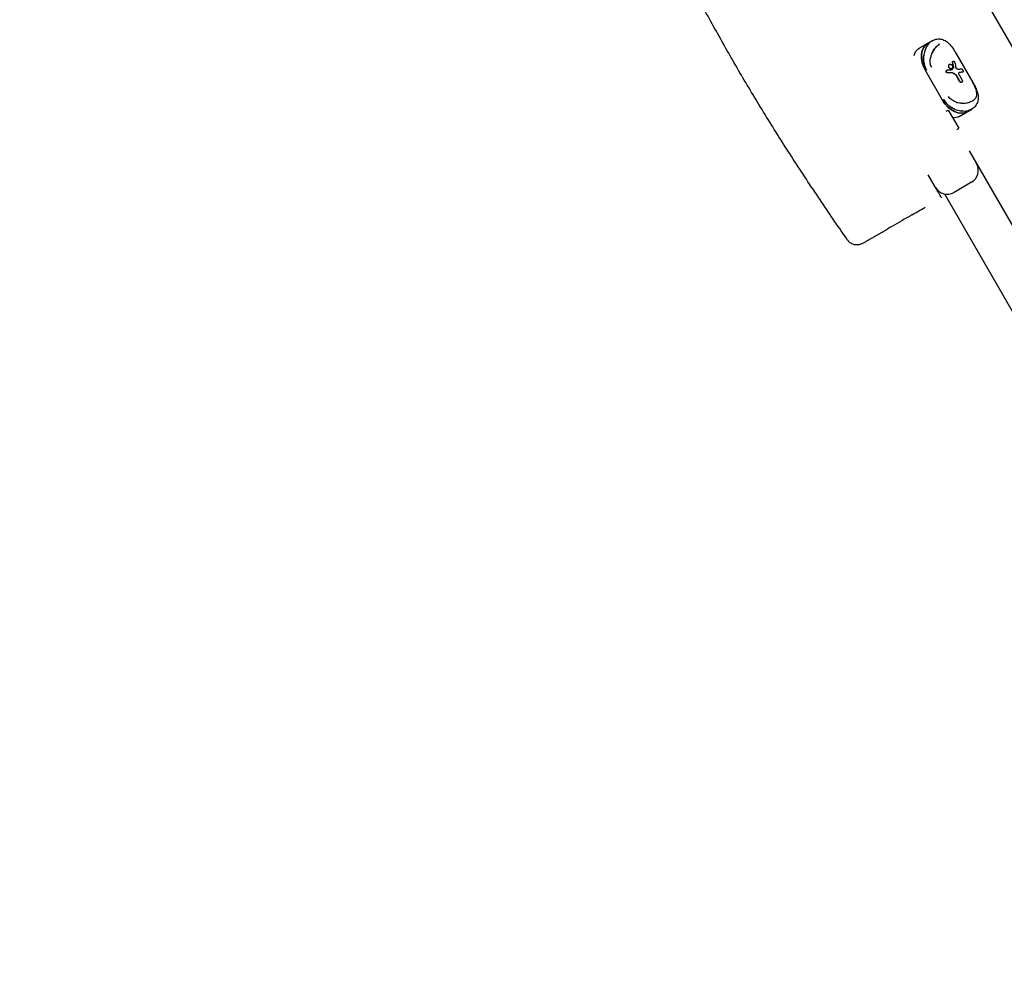
# Model space of a CAD drawing. Units: millimetres. Extents: x -12885 to 14564, y -11455 to 6363.
# Drawn here: x 4569 to 5006, y -5274 to -4857 of the extents above; entities that cross this region are included whole.
import ezdxf

# ---------------------------------------------------------------- set-up
doc = ezdxf.new("R2010")
doc.units = ezdxf.units.MM
doc.header["$LTSCALE"] = 20
doc.layers.add('2d', color=230, linetype='Continuous')
doc.layers.add('AS-Free_Space_Hatch', color=31, linetype='Continuous')

msp = doc.modelspace()

# ---------------------------------------------------------------- hatches: boundary and pattern name
at = {"layer": 'AS-Free_Space_Hatch'}
h = msp.add_hatch(dxfattribs=at)
h.set_pattern_fill('ANSI31', color=1, scale=100)
edge = h.paths.add_edge_path()
edge.add_line((-7310.99, -8243.4), (-6093.47, -6656.7))
edge.add_line((-6093.47, -6656.7), (-8480.96, -4824.71))
edge.add_line((-8480.96, -4824.71), (-8480.96, -4824.71))
edge.add_arc((-9089.72, -5618.07), 1000, 52.49998, 232.52578)
edge.add_line((-9698.12, -6411.69), (-7310.99, -8243.4))
edge = h.paths.add_edge_path()
edge.add_line((-11389.23, 1297.07), (-8042.26, -614.55))
edge.add_line((-8042.26, -614.55), (-7050.35, 1122.14))
edge.add_line((-7050.35, 1122.14), (-10397.32, 3033.77))
edge.add_arc((-10893.28, 2165.42), 1000, 60.2672, 240.2672)
edge = h.paths.add_edge_path()
edge.add_line((6553.4, -6708.88), (8648.92, -7918.73))
edge.add_arc((9148.92, -7052.71), 1000, 240, 420)
edge.add_line((9648.92, -6186.68), (7553.4, -4976.83))
edge.add_line((7553.4, -4976.83), (6553.4, -6708.88))
edge = h.paths.add_edge_path()
edge.add_line((9990.7, -2844.1), (11990.36, -3998.61))
edge.add_arc((12488.59, -3131.56), 1000, 240.11685, 420.00005)
edge.add_line((12988.59, -2265.54), (10990.7, -1112.05))
edge.add_line((10990.7, -1112.05), (9990.7, -2844.1))
edge = h.paths.add_edge_path()
edge.add_arc((-3410.48, -2051), 500, 0, 360, ccw=False)
edge = h.paths.add_edge_path()
edge.add_arc((2788.5, -1270), 500, 0, 360, ccw=False)

# ---------------------------------------------------------------- linework, layer by layer
at = {"layer": '2d'}
for p, q in [((4844.49, -4583.58), (5317.41, -5402.7)), ((4973.69, -4865.95), (4968.15, -4869.15)), ((4984.17, -4871.42), (4991.69, -4884.45)), ((4981.36, -4876.42), (4981.23, -4876.49)), ((4982.81, -4875.12), (4982.94, -4875.05)), ((4978.22, -4892.22), (4970.7, -4879.2)), ((4980.14, -4879), (4980.27, -4878.93)), ((4982.29, -4878.31), (4982.41, -4878.24)), ((4985.86, -4883.99), (4984.44, -4881.54)), ((4985.98, -4883.92), (4984.56, -4881.47)), ((4985.6, -4881.02), (4986.95, -4883.36)), ((4987.31, -4879.81), (4987.18, -4879.89)), ((4986.87, -4884.32), (4986.75, -4884.39)), ((4979.93, -4897.18), (4980.8, -4896.68)), ((4980.8, -4896.68), (4985.45, -4904.74)), ((4985.65, -4899.46), (4991.19, -4896.26)), ((4984.58, -4905.24), (4985.45, -4904.74)), ((4990.09, -4914.77), (5194.06, -5268.05)), ((4975.16, -4930.92), (4971.9, -4925.27)), ((4991.15, -4928.61), (4983.36, -4933.11)), ((4979.13, -4933.79), (5165.67, -5256.89))]:
    msp.add_line(p, q, dxfattribs=at)
for centre, start, end in [((4988.15, -4923.42), 300, 30), ((4980.36, -4927.92), 210, 300)]:
    msp.add_arc(centre, 6, start, end, dxfattribs=at)
at = {"layer": '2d', "extrusion": (0, 0, -1)}
for centre, major_axis, ratio, start_param, end_param in [((4973.14, -4877.79), (-4.99, 8.64), 0.707107, -0.571034, 0), ((4976.82, -4875.67), (-4.99, 8.64), 0.707107, -1.570796, 0), ((4976.84, -4875.66), (4.99, -8.64), 0.707141, -2.533875, -2.533829), ((4975.45, -4886), (-4.63, 32), 0.311062, 1.288005, 1.354737), ((4974.51, -4884.37), (-16.07, -2.33), 0.311062, -4.284407, -4.177496), ((4974.41, -4884.2), (-14.5, -5.28), 0.166382, -3.827484, -3.654631), ((4984.34, -4888.69), (4.99, -8.64), 0.707107, 0, 1.570796), ((4984.36, -4888.68), (4.99, -8.64), 0.707104, -0.60784, -0.607793), ((4980.66, -4890.82), (4.99, -8.64), 0.707107, 0, 0.410205), ((4983.75, -4900.55), (-10.5, -6.06), 0.000212, -2.357845, -2.354544)]:
    msp.add_ellipse(centre, major_axis=major_axis, ratio=ratio, start_param=start_param, end_param=end_param, dxfattribs=at)
at = {"layer": '2d'}
for centre, major_axis, ratio, start_param, end_param in [((4976.82, -4875.67), (-4.99, 8.64), 0.707107, 0, 1.570796), ((4966.34, -4870.19), (10.37, 5.99), 0.000082, -0.787069, -0.783728), ((4976.84, -4875.65), (-4.99, 8.64), 0.707045, -0.607958, -0.607912), ((4972.84, -4883.8), (12.13, 11.39), 0.222376, -0.890843, -0.821714), ((4972.83, -4883.81), (12.3, 11.54), 0.222376, -0.889796, -0.821579), ((4974, -4883.48), (-4.57, 31.58), 0.311062, -1.42414, -1.364159), ((4974, -4883.48), (-4.63, 32), 0.311062, -1.424444, -1.365255), ((4975.24, -4885.63), (15.86, 2.3), 0.311062, 1.049347, 1.186159), ((4975.24, -4885.63), (16.07, 2.33), 0.311062, 1.047488, 1.182417), ((4976.31, -4887.49), (22.83, -14.93), 0.352542, 1.456978, 1.510854), ((4976.31, -4887.49), (23.13, -15.13), 0.352542, 1.456154, 1.509315), ((4975.22, -4885.61), (14.31, 5.21), 0.166382, 0.534847, 0.696565), ((4975.22, -4885.61), (14.5, 5.28), 0.166382, 0.538627, 0.698127), ((4984.34, -4888.69), (4.99, -8.64), 0.707107, -1.570796, 0), ((4984.36, -4888.68), (-4.99, 8.64), 0.707116, -2.533824, -2.533777)]:
    msp.add_ellipse(centre, major_axis=major_axis, ratio=ratio, start_param=start_param, end_param=end_param, dxfattribs=at)
for points, knots in [([(4936.21, -4954.24), (4934.34, -4951.54), (4932.47, -4948.84), (4926.59, -4940.26), (4922.6, -4934.34), (4914.77, -4922.53), (4910.94, -4916.63), (4903.48, -4904.89), (4899.84, -4899.05), (4892.78, -4887.41), (4889.35, -4881.62), (4882.68, -4870.07), (4879.44, -4864.31), (4872.9, -4852.47), (4869.62, -4846.39), (4862.52, -4833.14), (4858.73, -4825.96), (4850.02, -4809.45), (4845.12, -4800.12), (4833.11, -4777.51), (4825.97, -4764.24), (4813.26, -4741.55), (4807.8, -4732.1), (4798.09, -4715.9), (4793.92, -4709.12), (4785.13, -4695.16), (4780.49, -4687.99), (4771.15, -4673.89), (4766.45, -4666.95), (4761.7, -4660.06)], [0, 0, 0, 0, 10.000366, 10.000366, 31.591282, 31.591282, 52.80755, 52.80755, 73.483408, 73.483408, 93.672692, 93.672692, 113.510523, 113.510523, 134.241586, 134.241586, 158.653318, 158.653318, 190.342517, 190.342517, 235.659177, 235.659177, 268.414732, 268.414732, 292.298482, 292.298482, 317.922425, 317.922425, 343.053056, 343.053056, 343.053056, 343.053056]), ([(4972.49, -4866.87), (4971.9, -4867.46), (4971.39, -4868.19), (4970.35, -4870.29), (4969.95, -4871.79), (4969.78, -4875.23), (4970.18, -4877.23), (4971.16, -4878.93)], [-9.788855, -9.788855, -9.788855, -9.788855, -7.551521, -7.551521, -4.129361, -4.129361, 0, 0, 0, 0]), ([(4970.86, -4869.26), (4970.87, -4869.25), (4970.87, -4869.24), (4970.88, -4869.23), (4970.93, -4869.12), (4970.99, -4869.01), (4971.04, -4868.9)], [-0.34668744, -0.34668744, -0.34668744, -0.34668744, -0.34422848, -0.34422848, -0.34422848, -0.31794733, -0.31794733, -0.31794733, -0.31794733]), ([(4972.49, -4866.87), (4972.56, -4866.81), (4972.62, -4866.75), (4972.69, -4866.68), (4973, -4866.4), (4973.32, -4866.16), (4973.66, -4865.97)], [-0.1267584, -0.1267584, -0.1267584, -0.1267584, -0.1040659, -0.1040659, -0.1040659, 0, 0, 0, 0]), ([(4977, -4867.5), (4976.6, -4867.73), (4976.22, -4868.02), (4975.84, -4868.37), (4975.65, -4868.54), (4975.46, -4868.73), (4975.28, -4868.93), (4975.03, -4869.22), (4974.78, -4869.52), (4974.55, -4869.86), (4974.22, -4870.32), (4973.92, -4870.83), (4973.66, -4871.38), (4973.46, -4871.8), (4973.29, -4872.23), (4973.15, -4872.69), (4973.07, -4872.95), (4973, -4873.21), (4972.94, -4873.48)], [0, 0, 0, 0, 0.1513108, 0.1513108, 0.1513108, 0.2274884, 0.2274884, 0.2274884, 0.3340109, 0.3340109, 0.3340109, 0.484072, 0.484072, 0.484072, 0.5997779, 0.5997779, 0.5997779, 0.6651578, 0.6651578, 0.6651578, 0.6651578]), ([(4973.57, -4871.58), (4973.81, -4871.04), (4974.1, -4870.53), (4974.87, -4869.37), (4975.38, -4868.77), (4976.28, -4867.97), (4976.64, -4867.71), (4977, -4867.5)], [5.957857, 5.957857, 5.957857, 5.957857, 7.551521, 7.551521, 9.789009, 9.789009, 11.187439, 11.187439, 11.187439, 11.187439]), ([(4973.69, -4865.95), (4974.34, -4865.58), (4975.06, -4865.32), (4976.52, -4865.1), (4977.27, -4865.15), (4978.62, -4865.5), (4979.25, -4865.79), (4980.45, -4866.56), (4981.01, -4867.06), (4982.13, -4868.29), (4982.69, -4869.05), (4983.55, -4870.37), (4983.87, -4870.89), (4984.17, -4871.42)], [0, 0, 0, 0, 2.558692, 2.558692, 5.078229, 5.078229, 7.451784, 7.451784, 10.089707, 10.089707, 13.135295, 13.135295, 14.966973, 14.966973, 14.966973, 14.966973]), ([(4971.16, -4878.93), (4970.89, -4878.46), (4970.67, -4877.98), (4970.48, -4877.47), (4970.34, -4877.09), (4970.23, -4876.71), (4970.14, -4876.32), (4970.01, -4875.79), (4969.93, -4875.26), (4969.89, -4874.73), (4969.88, -4874.65), (4969.88, -4874.56), (4969.87, -4874.48), (4969.84, -4873.77), (4969.87, -4873.07), (4969.96, -4872.38)], [-1, -1, -1, -1, -0.8977282, -0.8977282, -0.8977282, -0.8222716, -0.8222716, -0.8222716, -0.7193006, -0.7193006, -0.7193006, -0.703321, -0.703321, -0.703321, -0.5675836, -0.5675836, -0.5675836, -0.5675836]), ([(4973.42, -4877.63), (4972.73, -4876.44), (4972.62, -4874.94), (4972.94, -4873.48), (4972.94, -4873.48), (4972.94, -4873.48)], [0, 0, 0, 0, 4.129361, 4.129361, 4.1294, 4.1294, 4.1294, 4.1294]), ([(4981.23, -4876.49), (4981.15, -4876.54), (4981.07, -4876.62), (4980.94, -4876.81), (4980.9, -4876.93), (4980.87, -4877.16), (4980.87, -4877.3), (4980.93, -4877.57), (4980.98, -4877.7), (4981.04, -4877.82), (4981.11, -4877.93), (4981.2, -4878.04), (4981.4, -4878.22), (4981.52, -4878.29), (4981.74, -4878.38), (4981.86, -4878.4), (4982.09, -4878.4), (4982.2, -4878.36), (4982.29, -4878.31)], [-0.1593796, -0.1593796, -0.1593796, -0.1593796, -0.119433, -0.119433, -0.0794863, -0.0794863, -0.0397432, -0.0397432, 0, 0, 0, 0.0398019, 0.0398019, 0.0796038, 0.0796038, 0.1194917, 0.1194917, 0.1593796, 0.1593796, 0.1593796, 0.1593796]), ([(4982.41, -4878.24), (4982.32, -4878.29), (4982.22, -4878.33), (4981.99, -4878.33), (4981.87, -4878.31), (4981.64, -4878.22), (4981.53, -4878.15), (4981.32, -4877.97), (4981.23, -4877.86), (4981.17, -4877.74), (4981.1, -4877.63), (4981.05, -4877.5), (4980.99, -4877.23), (4980.99, -4877.09), (4981.03, -4876.86), (4981.07, -4876.74), (4981.19, -4876.54), (4981.27, -4876.47), (4981.36, -4876.42)], [0.4773833, 0.4773833, 0.4773833, 0.4773833, 0.5172669, 0.5172669, 0.5571506, 0.5571506, 0.5969505, 0.5969505, 0.6367504, 0.6367504, 0.6367504, 0.6764931, 0.6764931, 0.7162358, 0.7162358, 0.7561766, 0.7561766, 0.7961174, 0.7961174, 0.7961174, 0.7961174]), ([(4981.36, -4876.42), (4981.44, -4876.37), (4981.55, -4876.34), (4981.77, -4876.33), (4981.89, -4876.36), (4982.1, -4876.45), (4982.21, -4876.53), (4982.4, -4876.71), (4982.49, -4876.83), (4982.62, -4877.06), (4982.68, -4877.19), (4982.74, -4877.45), (4982.75, -4877.58), (4982.73, -4877.81), (4982.69, -4877.93), (4982.58, -4878.12), (4982.5, -4878.19), (4982.41, -4878.24)], [0.1593671, 0.1593671, 0.1593671, 0.1593671, 0.199145, 0.199145, 0.238923, 0.238923, 0.2786491, 0.2786491, 0.3183752, 0.3183752, 0.3581035, 0.3581035, 0.3978319, 0.3978319, 0.4376076, 0.4376076, 0.4773833, 0.4773833, 0.4773833, 0.4773833]), ([(4982.67, -4875.61), (4982.66, -4875.55), (4982.65, -4875.48), (4982.66, -4875.36), (4982.68, -4875.29), (4982.73, -4875.18), (4982.77, -4875.14), (4982.81, -4875.12)], [-0.36548692, -0.36548692, -0.36548692, -0.36548692, -0.34542747, -0.34542747, -0.32071926, -0.32071926, -0.29601105, -0.29601105, -0.29601105, -0.29601105]), ([(4982.8, -4875.54), (4982.78, -4875.48), (4982.78, -4875.41), (4982.78, -4875.29), (4982.8, -4875.22), (4982.85, -4875.11), (4982.89, -4875.07), (4982.98, -4875.02), (4983.04, -4875.01), (4983.15, -4875.02), (4983.22, -4875.04), (4983.34, -4875.1), (4983.4, -4875.15), (4983.51, -4875.27), (4983.56, -4875.34), (4983.65, -4875.48), (4983.68, -4875.56), (4983.71, -4875.66), (4983.71, -4875.67), (4983.72, -4875.69)], [0.0290421, 0.0290421, 0.0290421, 0.0290421, 0.0491024, 0.0491024, 0.0738068, 0.0738068, 0.0985111, 0.0985111, 0.1233162, 0.1233162, 0.1481213, 0.1481213, 0.1726828, 0.1726828, 0.1972443, 0.1972443, 0.2218698, 0.2218698, 0.2263194, 0.2263194, 0.2263194, 0.2263194]), ([(4982.96, -4878.02), (4982.97, -4878.01), (4982.97, -4878), (4983.03, -4877.9), (4983.05, -4877.81), (4983.07, -4877.64), (4983.06, -4877.55), (4983.05, -4877.46)], [0.15961683, 0.15961683, 0.15961683, 0.15961683, 0.16564071, 0.16564071, 0.19875069, 0.19875069, 0.22583128, 0.22583128, 0.22583128, 0.22583128]), ([(4983.17, -4877.39), (4983.19, -4877.48), (4983.19, -4877.57), (4983.18, -4877.74), (4983.15, -4877.83), (4983.1, -4877.92), (4983.09, -4877.94), (4983.08, -4877.95)], [0.30409374, 0.30409374, 0.30409374, 0.30409374, 0.33117429, 0.33117429, 0.36428415, 0.36428415, 0.37030809, 0.37030809, 0.37030809, 0.37030809]), ([(4985.07, -4878.59), (4985.04, -4878.59), (4985.02, -4878.59), (4984.91, -4878.58), (4984.82, -4878.56), (4984.67, -4878.48), (4984.59, -4878.42), (4984.44, -4878.27), (4984.37, -4878.18), (4984.32, -4878.08), (4984.26, -4877.99), (4984.22, -4877.89), (4984.19, -4877.77), (4984.18, -4877.75), (4984.18, -4877.73)], [0.3990408, 0.3990408, 0.3990408, 0.3990408, 0.4113211, 0.4113211, 0.4430171, 0.4430171, 0.4744477, 0.4744477, 0.5058784, 0.5058784, 0.5058784, 0.5373598, 0.5373598, 0.5430712, 0.5430712, 0.5430712, 0.5430712]), ([(4980.53, -4880.2), (4980.46, -4880.2), (4980.4, -4880.19), (4980.26, -4880.15), (4980.18, -4880.11), (4980.05, -4880), (4979.99, -4879.93), (4979.95, -4879.86), (4979.91, -4879.79), (4979.88, -4879.71), (4979.85, -4879.54), (4979.86, -4879.45), (4979.89, -4879.3), (4979.92, -4879.22), (4980.02, -4879.09), (4980.08, -4879.04), (4980.14, -4879)], [-0.0698967, -0.0698967, -0.0698967, -0.0698967, -0.0493628, -0.0493628, -0.0246814, -0.0246814, 0, 0, 0, 0.0244241, 0.0244241, 0.0488481, 0.0488481, 0.0742943, 0.0742943, 0.0997404, 0.0997404, 0.0997404, 0.0997404]), ([(4980.65, -4880.12), (4980.59, -4880.13), (4980.52, -4880.11), (4980.39, -4880.07), (4980.31, -4880.03), (4980.18, -4879.92), (4980.12, -4879.86), (4980.08, -4879.79), (4980.04, -4879.71), (4980.01, -4879.63), (4979.98, -4879.46), (4979.99, -4879.38), (4980.02, -4879.23), (4980.05, -4879.15), (4980.14, -4879.02), (4980.2, -4878.97), (4980.33, -4878.89), (4980.4, -4878.87), (4980.5, -4878.86), (4980.51, -4878.86), (4980.52, -4878.86)], [0.3278775, 0.3278775, 0.3278775, 0.3278775, 0.3483965, 0.3483965, 0.3730713, 0.3730713, 0.3977461, 0.3977461, 0.3977461, 0.4221708, 0.4221708, 0.4465954, 0.4465954, 0.4720139, 0.4720139, 0.4974325, 0.4974325, 0.5226252, 0.5226252, 0.5271319, 0.5271319, 0.5271319, 0.5271319]), ([(4982.4, -4878.81), (4982.32, -4878.86), (4982.23, -4878.88), (4982.12, -4878.89), (4982.1, -4878.89), (4982.08, -4878.89)], [0.39820954, 0.39820954, 0.39820954, 0.39820954, 0.4315772, 0.4315772, 0.43757434, 0.43757434, 0.43757434, 0.43757434]), ([(4982.93, -4880.35), (4982.87, -4880.32), (4982.82, -4880.28), (4982.68, -4880.23), (4982.6, -4880.21), (4982.52, -4880.21)], [0.31259188, 0.31259188, 0.31259188, 0.31259188, 0.33309819, 0.33309819, 0.3603398, 0.3603398, 0.3603398, 0.3603398]), ([(4982.64, -4880.14), (4982.72, -4880.14), (4982.81, -4880.16), (4982.94, -4880.21), (4983, -4880.24), (4983.05, -4880.28)], [0.17319652, 0.17319652, 0.17319652, 0.17319652, 0.20058125, 0.20058125, 0.22093903, 0.22093903, 0.22093903, 0.22093903]), ([(4984.44, -4881.54), (4984.39, -4881.44), (4984.31, -4881.35), (4984.2, -4881.24), (4984.17, -4881.22), (4984.13, -4881.19)], [0.26575893, 0.26575893, 0.26575893, 0.26575893, 0.29887926, 0.29887926, 0.31153372, 0.31153372, 0.31153372, 0.31153372]), ([(4984.25, -4881.12), (4984.29, -4881.15), (4984.32, -4881.17), (4984.44, -4881.28), (4984.51, -4881.37), (4984.56, -4881.47)], [0.21996022, 0.21996022, 0.21996022, 0.21996022, 0.23261478, 0.23261478, 0.26573471, 0.26573471, 0.26573471, 0.26573471]), ([(4985.6, -4881.02), (4985.55, -4880.93), (4985.5, -4880.83), (4985.45, -4880.63), (4985.44, -4880.53), (4985.45, -4880.36), (4985.47, -4880.28), (4985.54, -4880.14), (4985.59, -4880.09), (4985.68, -4880.04), (4985.72, -4880.02), (4985.76, -4880.01)], [0, 0, 0, 0, 0.0304478, 0.0304478, 0.0608957, 0.0608957, 0.0914668, 0.0914668, 0.122038, 0.122038, 0.1407873, 0.1407873, 0.1407873, 0.1407873]), ([(4986.61, -4878.42), (4986.63, -4878.42), (4986.65, -4878.42), (4986.74, -4878.43), (4986.81, -4878.47), (4986.93, -4878.56), (4987, -4878.62), (4987.13, -4878.77), (4987.19, -4878.85), (4987.29, -4879.03), (4987.34, -4879.12), (4987.4, -4879.31), (4987.42, -4879.4), (4987.43, -4879.56), (4987.43, -4879.63), (4987.39, -4879.75), (4987.35, -4879.79), (4987.31, -4879.81)], [0.1404429, 0.1404429, 0.1404429, 0.1404429, 0.1527792, 0.1527792, 0.1841498, 0.1841498, 0.2139202, 0.2139202, 0.2436907, 0.2436907, 0.2738665, 0.2738665, 0.3040422, 0.3040422, 0.3350085, 0.3350085, 0.3659749, 0.3659749, 0.3659749, 0.3659749]), ([(4987.18, -4879.89), (4987.18, -4879.89), (4987.18, -4879.89), (4987.15, -4879.9), (4987.12, -4879.91), (4987.09, -4879.91)], [-0.12037797, -0.12037797, -0.12037797, -0.12037797, -0.11883241, -0.11883241, -0.10200717, -0.10200717, -0.10200717, -0.10200717]), ([(4986.75, -4884.39), (4986.69, -4884.43), (4986.61, -4884.45), (4986.45, -4884.45), (4986.37, -4884.43), (4986.21, -4884.36), (4986.12, -4884.3), (4985.97, -4884.16), (4985.91, -4884.08), (4985.86, -4883.99)], [-0.118994, -0.118994, -0.118994, -0.118994, -0.0892452, -0.0892452, -0.0594963, -0.0594963, -0.0297481, -0.0297481, 0, 0, 0, 0]), ([(4985.98, -4883.92), (4986.03, -4884.01), (4986.1, -4884.09), (4986.25, -4884.23), (4986.33, -4884.29), (4986.49, -4884.36), (4986.57, -4884.38), (4986.74, -4884.38), (4986.81, -4884.35), (4986.87, -4884.32)], [-0.4759666, -0.4759666, -0.4759666, -0.4759666, -0.4462183, -0.4462183, -0.41647, -0.41647, -0.3867216, -0.3867216, -0.3569732, -0.3569732, -0.3569732, -0.3569732]), ([(4986.95, -4883.36), (4987, -4883.45), (4987.04, -4883.55), (4987.09, -4883.74), (4987.1, -4883.84), (4987.09, -4884.01), (4987.06, -4884.09), (4986.99, -4884.23), (4986.93, -4884.28), (4986.87, -4884.32)], [0.2379833, 0.2379833, 0.2379833, 0.2379833, 0.2677311, 0.2677311, 0.2974789, 0.2974789, 0.327226, 0.327226, 0.3569732, 0.3569732, 0.3569732, 0.3569732]), ([(4991.69, -4884.45), (4992.04, -4885.06), (4992.38, -4885.68), (4993.01, -4886.95), (4993.3, -4887.61), (4993.81, -4889.07), (4994.01, -4889.88), (4994.13, -4891.56), (4994.03, -4892.48), (4993.46, -4894), (4993.05, -4894.65), (4992.15, -4895.61), (4991.69, -4895.97), (4991.19, -4896.26)], [0, 0, 0, 0, 2.103856, 2.103856, 4.444077, 4.444077, 7.323664, 7.323664, 10.404341, 10.404341, 12.997712, 12.997712, 14.961036, 14.961036, 14.961036, 14.961036]), ([(4992.18, -4885.42), (4992.08, -4885.22), (4991.97, -4885.02), (4991.85, -4884.81), (4991.79, -4884.7), (4991.72, -4884.58), (4991.66, -4884.47)], [0.91375221, 0.91375221, 0.91375221, 0.91375221, 0.96933397, 0.96933397, 0.96933397, 1, 1, 1, 1]), ([(4991.66, -4884.47), (4991.88, -4884.86), (4992.1, -4885.26), (4992.63, -4886.29), (4992.9, -4886.91), (4993.11, -4887.5), (4993.11, -4887.5), (4993.11, -4887.5)], [0, 0, 0, 0, 1.360652, 1.360652, 3.537696, 3.537696, 3.537718, 3.537718, 3.537718, 3.537718]), ([(4992.97, -4887.12), (4992.86, -4886.85), (4992.75, -4886.58), (4992.62, -4886.3), (4992.58, -4886.21), (4992.53, -4886.12), (4992.49, -4886.03), (4992.45, -4885.94), (4992.4, -4885.85), (4992.36, -4885.77)], [0.7536016, 0.7536016, 0.7536016, 0.7536016, 0.8327734, 0.8327734, 0.8327734, 0.8583591, 0.8583591, 0.8583591, 0.8821954, 0.8821954, 0.8821954, 0.8821954]), ([(4984.3, -4893.15), (4984.3, -4893.15), (4984.3, -4893.15), (4982.87, -4892.69), (4981.63, -4891.85), (4980.94, -4890.65)], [7.058058, 7.058058, 7.058058, 7.058058, 7.058078, 7.058078, 11.187439, 11.187439, 11.187439, 11.187439]), ([(4991.53, -4892.6), (4991.92, -4892.38), (4992.25, -4892.12), (4992.53, -4891.83), (4992.67, -4891.68), (4992.79, -4891.53), (4992.9, -4891.37), (4993.06, -4891.14), (4993.18, -4890.91), (4993.27, -4890.66), (4993.4, -4890.3), (4993.47, -4889.93), (4993.48, -4889.53), (4993.48, -4889.22), (4993.45, -4888.9), (4993.39, -4888.56), (4993.34, -4888.28), (4993.26, -4887.98), (4993.16, -4887.67), (4993.15, -4887.62), (4993.13, -4887.56), (4993.11, -4887.5)], [0, 0, 0, 0, 0.1502323, 0.1502323, 0.1502323, 0.2265035, 0.2265035, 0.2265035, 0.3335103, 0.3335103, 0.3335103, 0.4835765, 0.4835765, 0.4835765, 0.5992265, 0.5992265, 0.5992265, 0.6965096, 0.6965096, 0.6965096, 0.7144964, 0.7144964, 0.7144964, 0.7144964]), ([(4978.68, -4891.96), (4979.67, -4893.66), (4981.2, -4895.01), (4984.27, -4896.58), (4985.76, -4896.98), (4988.1, -4897.13), (4988.99, -4897.05), (4989.79, -4896.84)], [-11.187439, -11.187439, -11.187439, -11.187439, -7.058078, -7.058078, -3.635918, -3.635918, -1.398535, -1.398535, -1.398535, -1.398535]), ([(4983.75, -4896.27), (4983.24, -4896.06), (4982.74, -4895.81), (4982.26, -4895.53), (4982.13, -4895.45), (4982.01, -4895.38), (4981.89, -4895.3), (4981.43, -4895), (4981, -4894.67), (4980.58, -4894.29), (4980.53, -4894.25), (4980.48, -4894.2), (4980.43, -4894.15), (4980.14, -4893.88), (4979.87, -4893.59), (4979.61, -4893.28), (4979.26, -4892.87), (4978.95, -4892.43), (4978.68, -4891.96)], [-0.4320949, -0.4320949, -0.4320949, -0.4320949, -0.3238505, -0.3238505, -0.3238505, -0.2966884, -0.2966884, -0.2966884, -0.1909867, -0.1909867, -0.1909867, -0.1777373, -0.1777373, -0.1777373, -0.1022774, -0.1022774, -0.1022774, 0, 0, 0, 0]), ([(4984.29, -4893.15), (4984.55, -4893.23), (4984.81, -4893.3), (4985.08, -4893.36), (4985.55, -4893.46), (4986.01, -4893.53), (4986.48, -4893.57), (4987.08, -4893.62), (4987.67, -4893.61), (4988.24, -4893.56), (4988.64, -4893.53), (4989.03, -4893.47), (4989.4, -4893.39), (4989.67, -4893.33), (4989.93, -4893.27), (4990.17, -4893.19), (4990.66, -4893.04), (4991.1, -4892.85), (4991.5, -4892.62)], [0.3347228, 0.3347228, 0.3347228, 0.3347228, 0.4001266, 0.4001266, 0.4001266, 0.5158493, 0.5158493, 0.5158493, 0.6659349, 0.6659349, 0.6659349, 0.7724741, 0.7724741, 0.7724741, 0.8486639, 0.8486639, 0.8486639, 1, 1, 1, 1]), ([(4991.16, -4896.28), (4990.82, -4896.47), (4990.46, -4896.63), (4990.06, -4896.76), (4989.97, -4896.79), (4989.88, -4896.81), (4989.79, -4896.84)], [-1, -1, -1, -1, -0.8959396, -0.8959396, -0.8959396, -0.873243, -0.873243, -0.873243, -0.873243]), ([(4977.81, -4935.51), (4977.81, -4935.51), (4977.77, -4935.43), (4977.57, -4935.09), (4977.42, -4934.84), (4977.04, -4934.17), (4976.81, -4933.77), (4976.3, -4932.89), (4976.04, -4932.43), (4975.76, -4931.95)], [0.000005, 0.000005, 0.000005, 0.000005, 0.1688917, 0.1688917, 0.3487053, 0.3487053, 0.5285134, 0.5285134, 0.6973931, 0.6973931, 0.6973931, 0.6973931]), ([(4964.72, -4943.07), (4963.19, -4943.95), (4961.69, -4944.82), (4958.82, -4946.47), (4957.44, -4947.27), (4955.35, -4948.48), (4954.59, -4948.92), (4953.86, -4949.34)], [0, 0, 0, 0, 5.716907, 5.716907, 11.441634, 11.441634, 14.898472, 14.898472, 14.898472, 14.898472]), ([(4964.72, -4943.07), (4964.79, -4943.03), (4964.86, -4942.99), (4964.92, -4942.95), (4965.99, -4942.33), (4967.09, -4941.7), (4968.2, -4941.06), (4968.76, -4940.74), (4969.33, -4940.41), (4969.89, -4940.08), (4970.13, -4939.95), (4970.36, -4939.81), (4970.59, -4939.68)], [-0.015502191, -0.015502191, -0.015502191, -0.015502191, -0.015253376, -0.015253376, -0.015253376, -0.011250151, -0.011250151, -0.011250151, -0.009248539, -0.009248539, -0.009248539, -0.008428398, -0.008428398, -0.008428398, -0.008428398]), ([(4942.82, -4955.71), (4942.82, -4955.71), (4942.82, -4955.71), (4942.82, -4955.71), (4942.82, -4955.71), (4942.82, -4955.71), (4942.82, -4955.71), (4942.82, -4955.71), (4943.05, -4955.58), (4943.51, -4955.31), (4943.74, -4955.18), (4944.03, -4955.02), (4944.37, -4954.82), (4944.55, -4954.72), (4944.73, -4954.61), (4944.93, -4954.49), (4945.11, -4954.39), (4945.3, -4954.28), (4945.5, -4954.17), (4945.52, -4954.15), (4945.55, -4954.14), (4945.57, -4954.12), (4946, -4953.88), (4946.46, -4953.61), (4946.97, -4953.32), (4947.01, -4953.3), (4947.04, -4953.28), (4947.08, -4953.25), (4947.59, -4952.96), (4948.14, -4952.64), (4948.73, -4952.3), (4948.78, -4952.27), (4948.84, -4952.24), (4948.89, -4952.21), (4949.21, -4952.02), (4949.55, -4951.83), (4949.91, -4951.62), (4950.26, -4951.42), (4950.62, -4951.21), (4950.99, -4950.99), (4951.66, -4950.61), (4952.36, -4950.2), (4953.09, -4949.78), (4953.18, -4949.73), (4953.26, -4949.68), (4953.35, -4949.63), (4953.52, -4949.54), (4953.69, -4949.44), (4953.86, -4949.34)], [-0.06331892, -0.06331892, -0.06331892, -0.06331892, -0.06331655, -0.06331655, -0.06331655, -0.06329207, -0.06329207, -0.06329207, -0.05528562, -0.05528562, -0.05528562, -0.0512824, -0.0512824, -0.0512824, -0.04928079, -0.04928079, -0.04928079, -0.047501, -0.047501, -0.047501, -0.04727917, -0.04727917, -0.04727917, -0.04354711, -0.04354711, -0.04354711, -0.04327595, -0.04327595, -0.04327595, -0.03959322, -0.03959322, -0.03959322, -0.03927272, -0.03927272, -0.03927272, -0.03727111, -0.03727111, -0.03727111, -0.0352695, -0.0352695, -0.0352695, -0.03168544, -0.03168544, -0.03168544, -0.03126627, -0.03126627, -0.03126627, -0.03044467, -0.03044467, -0.03044467, -0.03044467]), ([(4942.82, -4955.71), (4942.63, -4955.82), (4942.44, -4955.92), (4942.06, -4956.08), (4941.86, -4956.15), (4941.13, -4956.35), (4940.58, -4956.41), (4939.5, -4956.35), (4938.96, -4956.23), (4937.95, -4955.82), (4937.47, -4955.53), (4936.74, -4954.9), (4936.45, -4954.58), (4936.21, -4954.24)], [0, 0, 0, 0, 0.635965, 0.635965, 1.26175, 1.26175, 2.887034, 2.887034, 4.511876, 4.511876, 6.14887, 6.14887, 7.408511, 7.408511, 7.408511, 7.408511])]:
    msp.add_open_spline(points, degree=3, knots=knots, dxfattribs=at)
for points in [[(4973.66, -4865.97), (4973.27, -4866.19), (4972.88, -4866.49), (4972.52, -4866.84)], [(4973.35, -4877.51), (4973.38, -4877.55), (4973.4, -4877.59), (4973.42, -4877.63)], [(4982.33, -4878.84), (4982.37, -4878.81), (4982.41, -4878.78), (4982.44, -4878.74)], [(4982.56, -4878.67), (4982.51, -4878.73), (4982.46, -4878.78), (4982.4, -4878.81)], [(4985.64, -4880.09), (4985.62, -4880.09), (4985.61, -4880.09), (4985.59, -4880.1)], [(4987.22, -4879.84), (4987.25, -4879.84), (4987.28, -4879.83), (4987.31, -4879.81)], [(4980.94, -4890.65), (4980.96, -4890.7), (4980.99, -4890.74), (4981.01, -4890.78)], [(4986.67, -4893.58), (4986.51, -4893.57), (4986.35, -4893.56), (4986.19, -4893.54)], [(4987.31, -4897.08), (4987.18, -4897.07), (4987.04, -4897.06), (4986.9, -4897.05)], [(4989.83, -4896.83), (4990.32, -4896.69), (4990.77, -4896.51), (4991.16, -4896.28)], [(4975.76, -4931.95), (4975.56, -4931.61), (4975.36, -4931.26), (4975.16, -4930.92)]]:
    msp.add_open_spline(points, degree=3, dxfattribs=at)

doc.saveas('drawing.dxf')
